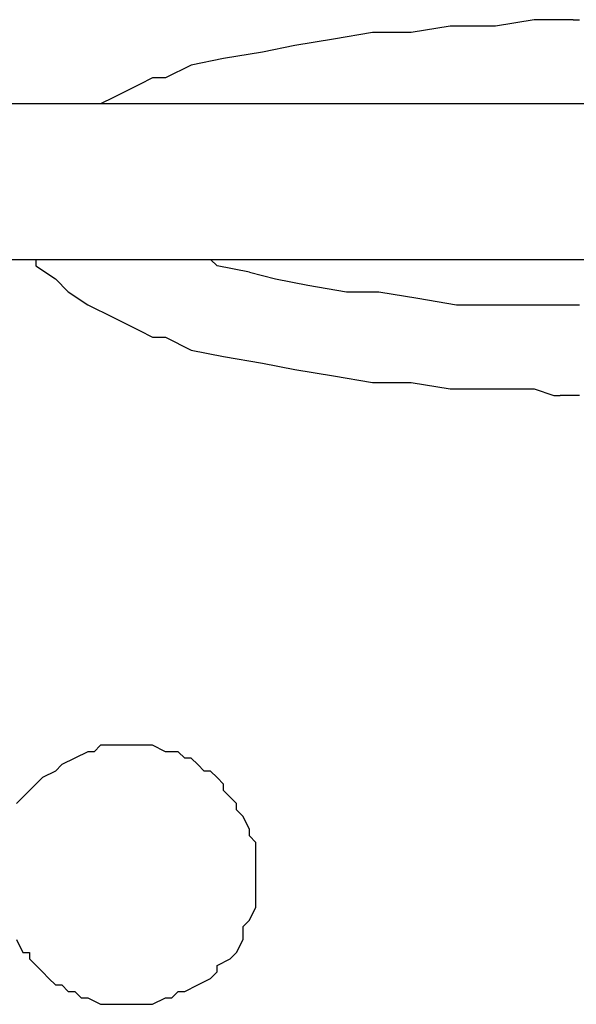
# Model space of a CAD drawing. Units: inches. Extents: x 243 to 367, y 133 to 307.
# Drawn here: x 255 to 257, y 299 to 303 of the extents above; entities that cross this region are included whole.
import ezdxf

# ---------------------------------------------------------------- set-up
doc = ezdxf.new("R2010")
doc.units = ezdxf.units.IN
doc.header["$MEASUREMENT"] = 0
doc.layers.add('Ebene 1', color=7, linetype='Continuous')

msp = doc.modelspace()

# ---------------------------------------------------------------- linework, layer by layer
at = {"layer": 'Ebene 1', "color": 179, "lineweight": 25, "true_color": 0x1a171b}
for points in [[(257.1333, 302.5722), (256.9835, 302.5473)], [(257.2584, 302.5722), (257.1333, 302.5722)], [(257.2833, 302.5722), (257.2584, 302.5722)], [(257.2833, 302.5722), (257.3083, 302.5722)], [(256.5084, 302.5223), (256.3583, 302.4973)], [(256.6582, 302.5223), (256.5084, 302.5223)], [(256.8084, 302.5473), (256.6582, 302.5223)], [(256.9835, 302.5473), (256.8084, 302.5473)], [(256.3583, 302.4973), (256.2085, 302.4723)], [(256.0834, 302.4473), (255.9334, 302.4222)], [(256.2085, 302.4723), (256.0834, 302.4473)], [(255.9334, 302.4222), (255.8083, 302.3972)], [(255.8083, 302.3972), (255.7084, 302.3473)], [(255.6583, 302.3473), (255.6083, 302.3223)], [(255.7084, 302.3473), (255.6583, 302.3473)], [(255.6083, 302.3223), (255.5084, 302.2723)], [(255.5084, 302.2723), (255.4585, 302.2472)], [(257.5333, 302.2472), (254.0334, 302.2472)], [(255.4585, 302.2472), (255.4585, 302.2472)], [(254.3333, 301.6472), (258.2583, 301.6472)], [(255.2084, 301.6472), (255.2084, 301.6472)], [(255.2084, 301.6472), (255.2084, 301.6222)], [(255.2084, 301.6472), (255.2084, 301.6472)], [(255.9082, 301.6222), (255.8833, 301.6472)], [(255.2084, 301.6222), (255.2835, 301.5723)], [(256.0335, 301.5973), (255.9082, 301.6222)], [(255.2835, 301.5723), (255.3334, 301.5223)], [(256.0335, 301.5973), (256.1334, 301.5723)], [(256.1334, 301.5723), (256.2584, 301.5473)], [(256.2584, 301.5473), (256.4083, 301.5223)], [(255.3334, 301.5223), (255.3334, 301.5223)], [(255.3334, 301.5223), (255.3334, 301.5223)], [(255.3334, 301.5223), (255.4084, 301.4722)], [(256.4083, 301.5223), (256.5334, 301.5223)], [(256.5334, 301.5223), (256.6834, 301.4972)], [(256.6834, 301.4972), (256.8334, 301.4722)], [(255.4084, 301.4722), (255.5084, 301.4223)], [(256.8334, 301.4722), (256.9835, 301.4722)], [(256.9835, 301.4722), (257.1583, 301.4722)], [(257.1583, 301.4722), (257.2833, 301.4722)], [(257.2833, 301.4722), (257.3083, 301.4722)], [(255.5084, 301.4223), (255.6083, 301.3723)], [(255.6083, 301.3723), (255.6583, 301.3473)], [(255.6583, 301.3473), (255.7084, 301.3473)], [(255.7084, 301.3473), (255.8083, 301.2972)], [(255.8083, 301.2972), (255.9334, 301.2722)], [(255.9334, 301.2722), (256.0834, 301.2472)], [(256.0834, 301.2472), (256.2085, 301.2223)], [(256.2085, 301.2223), (256.3583, 301.1973)], [(256.3583, 301.1973), (256.5084, 301.1723)], [(256.5084, 301.1723), (256.6582, 301.1723)], [(256.6582, 301.1723), (256.8084, 301.1472)], [(256.8084, 301.1472), (256.9835, 301.1472)], [(256.9835, 301.1472), (257.1333, 301.1472)], [(257.1333, 301.1472), (257.2084, 301.1222)], [(257.2084, 301.1222), (257.2334, 301.1222)], [(257.3083, 301.1222), (257.2334, 301.1222)], [(255.4084, 299.7473), (255.3584, 299.7223)], [(255.4335, 299.7473), (255.4084, 299.7473)], [(255.4585, 299.7722), (255.4335, 299.7473)], [(255.4835, 299.7722), (255.4585, 299.7722)], [(255.5334, 299.7722), (255.4835, 299.7722)], [(255.5584, 299.7722), (255.5334, 299.7722)], [(255.5834, 299.7722), (255.5584, 299.7722)], [(255.6083, 299.7722), (255.5834, 299.7722)], [(255.6333, 299.7722), (255.6083, 299.7722)], [(255.6583, 299.7722), (255.6333, 299.7722)], [(255.7084, 299.7473), (255.6583, 299.7722)], [(255.7332, 299.7473), (255.7084, 299.7473)], [(255.7584, 299.7473), (255.7332, 299.7473)], [(255.7834, 299.7223), (255.7584, 299.7473)], [(255.3584, 299.7223), (255.3084, 299.6973)], [(255.3584, 299.7223), (255.3584, 299.7223)], [(255.8083, 299.7223), (255.7834, 299.7223)], [(255.8333, 299.6973), (255.8083, 299.7223)], [(255.2835, 299.6723), (255.2333, 299.6472)], [(255.3084, 299.6973), (255.2835, 299.6723)], [(255.3084, 299.6973), (255.3084, 299.6973)], [(255.8583, 299.6723), (255.8333, 299.6973)], [(255.8833, 299.6723), (255.8583, 299.6723)], [(255.9082, 299.6472), (255.8833, 299.6723)], [(255.2333, 299.6472), (255.2084, 299.6224)], [(255.2333, 299.6472), (255.2333, 299.6472)], [(255.9334, 299.6224), (255.9082, 299.6472)], [(255.2084, 299.6224), (255.1582, 299.5722)], [(255.9334, 299.5972), (255.9334, 299.6224)], [(255.9584, 299.5722), (255.9334, 299.5972)], [(255.1582, 299.5722), (255.1333, 299.5473)], [(255.9833, 299.5473), (255.9584, 299.5722)], [(255.9833, 299.5223), (255.9833, 299.5473)], [(256.0085, 299.4973), (255.9833, 299.5223)], [(256.0335, 299.4474), (256.0085, 299.4973)], [(256.0085, 299.4973), (256.0085, 299.4973)], [(256.0335, 299.4222), (256.0335, 299.4474)], [(256.0584, 299.3972), (256.0335, 299.4222)], [(256.0584, 299.3723), (256.0584, 299.3972)], [(256.0584, 299.3223), (256.0584, 299.3723)], [(256.0584, 299.2973), (256.0584, 299.3223)], [(256.0584, 299.2472), (256.0584, 299.2973)], [(256.0584, 299.1972), (256.0584, 299.2472)], [(256.0584, 299.2472), (256.0584, 299.2472)], [(256.0584, 299.1723), (256.0584, 299.1972)], [(256.0584, 299.1473), (256.0584, 299.1723)], [(256.0335, 299.0973), (256.0584, 299.1473)], [(256.0085, 299.0722), (256.0335, 299.0973)], [(256.0085, 299.0222), (256.0085, 299.0722)], [(255.1333, 299.0222), (255.1582, 298.9723)], [(255.9833, 298.9723), (256.0085, 299.0222)], [(255.1582, 298.9723), (255.1834, 298.9723)], [(255.1834, 298.9723), (255.1834, 298.9473)], [(255.1834, 298.9473), (255.2333, 298.8972)], [(255.9082, 298.9223), (255.9584, 298.9473)], [(255.9584, 298.9473), (255.9833, 298.9723)], [(255.9082, 298.8972), (255.9082, 298.9223)], [(255.2333, 298.8972), (255.2333, 298.8972)], [(255.2333, 298.8972), (255.2585, 298.8722)], [(255.2585, 298.8722), (255.2835, 298.8472)], [(255.8333, 298.8472), (255.8833, 298.8722)], [(255.8833, 298.8722), (255.9082, 298.8972)], [(255.2835, 298.8472), (255.3084, 298.8472)], [(255.3084, 298.8472), (255.3334, 298.8222)], [(255.7834, 298.8222), (255.8333, 298.8472)], [(255.8333, 298.8472), (255.8333, 298.8472)], [(255.3334, 298.8222), (255.3584, 298.8222)], [(255.3584, 298.8222), (255.3834, 298.7973)], [(255.3834, 298.7973), (255.4084, 298.7973)], [(255.4084, 298.7973), (255.4585, 298.7723)], [(255.6583, 298.7723), (255.7084, 298.7973)], [(255.7084, 298.7973), (255.7332, 298.7973)], [(255.7332, 298.7973), (255.7584, 298.8222)], [(255.7584, 298.8222), (255.7834, 298.8222)], [(255.4585, 298.7723), (255.4585, 298.7723)], [(255.4585, 298.7723), (255.5084, 298.7723)], [(255.5084, 298.7723), (255.5334, 298.7723)], [(255.5334, 298.7723), (255.5584, 298.7723)], [(255.5584, 298.7723), (255.6083, 298.7723)], [(255.6083, 298.7723), (255.6083, 298.7723)], [(255.6083, 298.7723), (255.6583, 298.7723)], [(255.6583, 298.7723), (255.6583, 298.7723)]]:
    msp.add_lwpolyline(points, dxfattribs=at)

doc.saveas('drawing.dxf')
